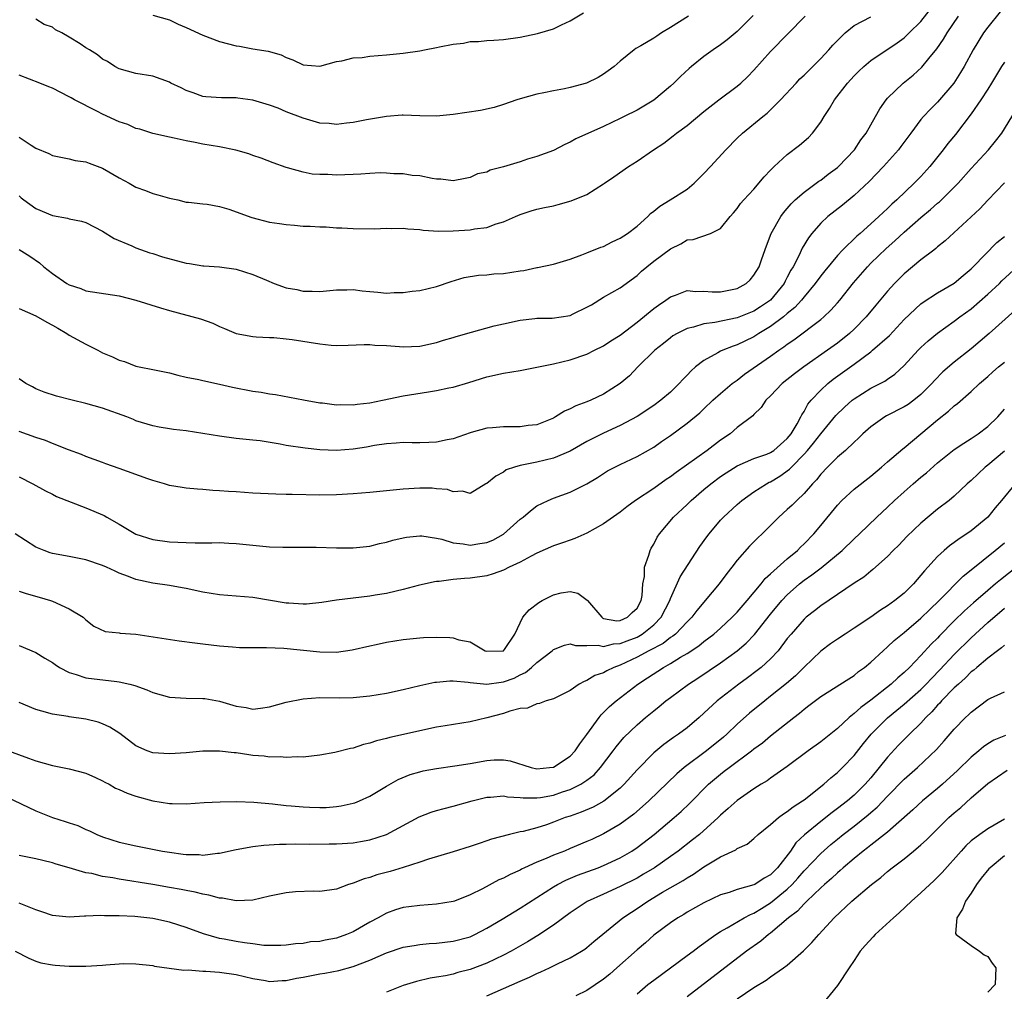
# Model space of a CAD drawing. Units: inches. Extents: x 2535000 to 2538000, y 1557000 to 1560000.
# Drawn here: x 2536067 to 2536185, y 1558012 to 1558129 of the extents above; entities that cross this region are included whole.
import ezdxf

# ---------------------------------------------------------------- set-up
doc = ezdxf.new("R2010")
doc.units = ezdxf.units.IN
doc.header["$MEASUREMENT"] = 0
doc.layers.add('LD25351557_2ft', color=54, linetype='Continuous')

msp = doc.modelspace()

# ---------------------------------------------------------------- linework, layer by layer
at = {"layer": 'LD25351557_2ft'}
for points, elevation in [([(2536067, 1558101.05), (2536068.27, 1558100.27), (2536069.45, 1558099.45), (2536069.98, 1558099), (2536071, 1558098.19), (2536072.72, 1558097), (2536073, 1558096.83), (2536074.38, 1558096.38), (2536075, 1558096.13), (2536079, 1558095.5), (2536081, 1558095), (2536083.94, 1558094.06), (2536085, 1558093.74), (2536088.74, 1558092.74), (2536090.22, 1558092.22), (2536091, 1558091.83), (2536091.6, 1558091.6), (2536093, 1558091), (2536095, 1558090.63), (2536095.38, 1558090.62), (2536097, 1558090.52), (2536097.49, 1558090.51), (2536099, 1558090.36), (2536099.72, 1558090.28), (2536103, 1558089.76), (2536104.38, 1558089.62), (2536105, 1558089.58), (2536106.39, 1558089.61), (2536108.31, 1558089.69), (2536109, 1558089.69), (2536109.62, 1558089.62), (2536111, 1558089.56), (2536112.54, 1558089.46), (2536113, 1558089.41), (2536115, 1558089.49), (2536117, 1558089.93), (2536117.81, 1558090.19), (2536119, 1558090.54), (2536119.35, 1558090.65), (2536121.16, 1558091.16), (2536123.9, 1558091.9), (2536125, 1558092.16), (2536127, 1558092.6), (2536128.78, 1558092.78), (2536129, 1558092.82), (2536130.82, 1558092.82), (2536133, 1558093.17), (2536133.37, 1558093.37), (2536135, 1558094.14), (2536135.56, 1558094.44), (2536137, 1558095.36), (2536139, 1558096.49), (2536141, 1558097.96), (2536141.54, 1558098.46), (2536142.18, 1558099), (2536143, 1558099.65), (2536145, 1558101.16), (2536146.25, 1558101.75), (2536147, 1558102.22), (2536147.73, 1558102.27), (2536149.78, 1558103), (2536151, 1558103.58), (2536152.16, 1558105), (2536152.56, 1558105.44), (2536153, 1558105.96), (2536153.41, 1558106.59), (2536153.78, 1558107), (2536155, 1558108.3), (2536156.23, 1558109.77), (2536157, 1558110.57), (2536157.42, 1558111), (2536159, 1558112.46), (2536160.45, 1558113.55), (2536161.53, 1558114.47), (2536162.03, 1558115), (2536163, 1558116.32), (2536163.41, 1558117), (2536164.04, 1558117.96), (2536164.64, 1558119), (2536166.2, 1558121), (2536167, 1558121.87), (2536167.56, 1558122.44), (2536168.16, 1558123), (2536169, 1558123.7), (2536172.17, 1558125.83), (2536173, 1558126.42), (2536173.61, 1558127), (2536175, 1558128.39), (2536176.16, 1558129.84)], 7924), ([(2536184.48, 1558129.52), (2536183, 1558127.71), (2536182.51, 1558127), (2536181.26, 1558125), (2536180.19, 1558123), (2536179.75, 1558122.25), (2536178.95, 1558121), (2536177, 1558118.73), (2536176.13, 1558117.87), (2536175.31, 1558117), (2536175, 1558116.63), (2536173.78, 1558115), (2536172.61, 1558113.39), (2536172.31, 1558113), (2536170.51, 1558111), (2536168.79, 1558109.21), (2536167, 1558107.53), (2536165.61, 1558106.39), (2536163.86, 1558105), (2536163, 1558104.2), (2536161.93, 1558103), (2536161.52, 1558102.48), (2536160.76, 1558101.24), (2536160.4, 1558100.4), (2536159.69, 1558099), (2536159.43, 1558098.57), (2536159, 1558097.75), (2536158.73, 1558097.27), (2536158.61, 1558097), (2536156.98, 1558095), (2536155.8, 1558094.2), (2536155, 1558093.69), (2536153, 1558092.87), (2536150.31, 1558092.31), (2536149, 1558092.16), (2536147.76, 1558091.76), (2536147, 1558091.6), (2536145.8, 1558091), (2536145.29, 1558090.71), (2536145, 1558090.49), (2536144.18, 1558089.82), (2536143.12, 1558089), (2536141.11, 1558087), (2536140.08, 1558085.92), (2536139, 1558085), (2536137, 1558083.72), (2536135.48, 1558083), (2536135, 1558082.8), (2536133.68, 1558082.32), (2536133, 1558081.96), (2536132.31, 1558081.69), (2536131.23, 1558081), (2536131, 1558080.87), (2536129, 1558080.07), (2536127.96, 1558079.96), (2536127, 1558079.81), (2536125, 1558079.81), (2536123.68, 1558079.68), (2536123, 1558079.66), (2536121.15, 1558079.15), (2536121, 1558079.12), (2536119, 1558078.4), (2536118.26, 1558078.26), (2536117, 1558077.98), (2536116.06, 1558077.94), (2536115, 1558077.91), (2536114.09, 1558077.91), (2536113, 1558077.93), (2536112.15, 1558077.85), (2536111, 1558077.79), (2536109.58, 1558077.58), (2536108.6, 1558077.4), (2536107, 1558077.16), (2536105, 1558077), (2536103, 1558077.07), (2536101.25, 1558077.25), (2536099, 1558077.59), (2536098.25, 1558077.75), (2536095.86, 1558078.14), (2536095, 1558078.24), (2536093, 1558078.44), (2536091, 1558078.7), (2536089, 1558079.03), (2536087, 1558079.34), (2536085.5, 1558079.5), (2536085, 1558079.6), (2536083.78, 1558079.78), (2536083, 1558079.94), (2536081, 1558080.54), (2536080.69, 1558080.69), (2536079.9, 1558081), (2536077, 1558082.05), (2536075, 1558082.62), (2536073.34, 1558083), (2536071.48, 1558083.48), (2536069.99, 1558083.99), (2536069, 1558084.39), (2536068.6, 1558084.6), (2536067.81, 1558085), (2536067, 1558085.57)], 7920), ([(2536154.92, 1558129.08), (2536153, 1558127.19), (2536151.8, 1558126.2), (2536151, 1558125.6), (2536150.11, 1558125), (2536149, 1558124.19), (2536147.54, 1558123), (2536147.25, 1558122.75), (2536146.2, 1558121.8), (2536145.4, 1558121), (2536145, 1558120.64), (2536143.03, 1558118.97), (2536141, 1558117.77), (2536139.46, 1558117), (2536139, 1558116.75), (2536137, 1558115.78), (2536133.69, 1558114.31), (2536133, 1558113.92), (2536132.36, 1558113.64), (2536131, 1558112.92), (2536129, 1558112.2), (2536127.88, 1558111.88), (2536127, 1558111.58), (2536125, 1558110.96), (2536123.43, 1558110.57), (2536123, 1558110.34), (2536121.88, 1558110.12), (2536121, 1558109.67), (2536120.42, 1558109.58), (2536119, 1558109.29), (2536117.5, 1558109.5), (2536117, 1558109.5), (2536116.45, 1558109.55), (2536115, 1558109.88), (2536114.06, 1558109.94), (2536113, 1558110.13), (2536111.86, 1558110.14), (2536111, 1558110.22), (2536110.23, 1558110.23), (2536109, 1558110.18), (2536107.92, 1558110.08), (2536107, 1558110.06), (2536106, 1558110), (2536105, 1558109.97), (2536103.96, 1558110.04), (2536103, 1558110.03), (2536102.08, 1558110.09), (2536101, 1558110.31), (2536099.14, 1558110.86), (2536099, 1558110.88), (2536097.43, 1558111.43), (2536095.99, 1558111.99), (2536095, 1558112.32), (2536094.51, 1558112.51), (2536092.95, 1558112.95), (2536091, 1558113.35), (2536089, 1558113.7), (2536088.1, 1558113.9), (2536087, 1558114.08), (2536085.59, 1558114.41), (2536085, 1558114.51), (2536083, 1558114.97), (2536081.46, 1558115.46), (2536081, 1558115.57), (2536080.02, 1558116.02), (2536079, 1558116.36), (2536077, 1558117.29), (2536076.39, 1558117.61), (2536073.63, 1558119), (2536073.22, 1558119.22), (2536073, 1558119.36), (2536071, 1558120.38), (2536070.57, 1558120.57), (2536069.48, 1558121), (2536067, 1558121.93)], 7930), ([(2536067, 1558114.51), (2536068.45, 1558113.55), (2536069, 1558113.21), (2536070.57, 1558112.57), (2536071, 1558112.31), (2536073, 1558111.91), (2536073.73, 1558111.73), (2536075, 1558111.57), (2536075.39, 1558111.39), (2536077, 1558110.8), (2536079, 1558109.63), (2536080.19, 1558109), (2536081, 1558108.54), (2536082.14, 1558108.14), (2536083, 1558107.79), (2536083.62, 1558107.62), (2536085, 1558107.21), (2536086, 1558107), (2536087, 1558106.75), (2536087.27, 1558106.73), (2536089, 1558106.52), (2536089.52, 1558106.48), (2536091, 1558106.2), (2536092.1, 1558105.9), (2536094.88, 1558104.88), (2536097, 1558104.35), (2536098.18, 1558104.18), (2536099, 1558104.04), (2536099.98, 1558103.98), (2536101, 1558103.87), (2536101.86, 1558103.86), (2536103, 1558103.77), (2536103.76, 1558103.76), (2536105, 1558103.67), (2536105.66, 1558103.66), (2536107, 1558103.58), (2536109.55, 1558103.55), (2536111, 1558103.63), (2536111.59, 1558103.59), (2536113, 1558103.63), (2536113.54, 1558103.54), (2536115, 1558103.46), (2536115.39, 1558103.39), (2536117.27, 1558103.27), (2536119, 1558103.28), (2536121, 1558103.41), (2536121.53, 1558103.53), (2536123, 1558103.71), (2536124.15, 1558104.15), (2536125, 1558104.37), (2536126.45, 1558105), (2536127, 1558105.25), (2536128.32, 1558105.68), (2536129, 1558105.88), (2536129.91, 1558106.09), (2536131, 1558106.31), (2536131.56, 1558106.44), (2536133.12, 1558106.88), (2536135, 1558107.65), (2536137, 1558108.92), (2536137.09, 1558109), (2536138.23, 1558109.77), (2536139.99, 1558111), (2536141, 1558111.66), (2536142.98, 1558113), (2536144.2, 1558113.8), (2536145.33, 1558114.67), (2536145.71, 1558115), (2536147, 1558115.93), (2536149, 1558117.58), (2536150.8, 1558119), (2536153, 1558120.63), (2536153.43, 1558121), (2536154.24, 1558121.76), (2536155, 1558122.55), (2536157, 1558124.78), (2536161.12, 1558129)], 7928), ([(2536067, 1558093.99), (2536069, 1558093.13), (2536070.34, 1558092.34), (2536071, 1558092), (2536071.62, 1558091.62), (2536072.72, 1558091), (2536073, 1558090.82), (2536075, 1558089.71), (2536076.43, 1558089), (2536077, 1558088.69), (2536078.2, 1558088.2), (2536079, 1558087.79), (2536079.63, 1558087.63), (2536081, 1558087.09), (2536081.39, 1558087), (2536083, 1558086.7), (2536085, 1558086.27), (2536086.01, 1558086.01), (2536087, 1558085.78), (2536088.51, 1558085.49), (2536089, 1558085.36), (2536091, 1558084.94), (2536092.56, 1558084.56), (2536095, 1558084.1), (2536095.98, 1558083.98), (2536097, 1558083.79), (2536097.71, 1558083.71), (2536101.04, 1558083.04), (2536103, 1558082.71), (2536103.32, 1558082.68), (2536105, 1558082.45), (2536105.52, 1558082.48), (2536107, 1558082.44), (2536107.48, 1558082.52), (2536109, 1558082.7), (2536110.51, 1558083), (2536113, 1558083.52), (2536116.02, 1558084.02), (2536117, 1558084.16), (2536118.48, 1558084.48), (2536119, 1558084.57), (2536120.87, 1558085.13), (2536123, 1558085.82), (2536125, 1558086.25), (2536127, 1558086.56), (2536129, 1558086.95), (2536131, 1558087.37), (2536133, 1558087.85), (2536135, 1558088.54), (2536135.89, 1558089), (2536137, 1558089.53), (2536137.86, 1558090.14), (2536139, 1558090.82), (2536141, 1558092.37), (2536143, 1558093.99), (2536143.59, 1558094.41), (2536144.47, 1558095), (2536145, 1558095.41), (2536145.61, 1558095.61), (2536147, 1558096.15), (2536148.05, 1558096.05), (2536149, 1558096.08), (2536150, 1558096), (2536151, 1558095.99), (2536153, 1558096.4), (2536154.08, 1558097), (2536154.56, 1558097.44), (2536155, 1558097.97), (2536155.62, 1558099), (2536155.96, 1558099.96), (2536156.49, 1558101.51), (2536157.08, 1558103), (2536158.22, 1558105), (2536158.54, 1558105.46), (2536159, 1558105.98), (2536159.46, 1558106.54), (2536159.95, 1558107), (2536161, 1558107.95), (2536162.76, 1558109.24), (2536163, 1558109.38), (2536163.91, 1558110.09), (2536165, 1558110.87), (2536165.14, 1558111), (2536167.03, 1558113), (2536167.81, 1558114.19), (2536168.43, 1558115), (2536169.57, 1558117), (2536170.07, 1558117.93), (2536170.84, 1558119), (2536171, 1558119.18), (2536172.88, 1558121), (2536174.06, 1558121.94), (2536175.1, 1558122.9), (2536175.94, 1558123.94), (2536176.9, 1558125.1), (2536177.72, 1558126.28), (2536178.15, 1558127), (2536179.49, 1558129)], 7922), ([(2536067, 1558107.48), (2536067.26, 1558107.26), (2536067.58, 1558107), (2536069, 1558105.99), (2536071, 1558105.12), (2536072.81, 1558104.81), (2536073, 1558104.74), (2536074.46, 1558104.46), (2536075, 1558104.28), (2536077, 1558103.26), (2536078.37, 1558102.37), (2536080.51, 1558101.49), (2536081, 1558101.26), (2536082.66, 1558100.66), (2536083, 1558100.58), (2536084.18, 1558100.18), (2536087, 1558099.42), (2536087.39, 1558099.39), (2536089, 1558099.12), (2536089.12, 1558099.12), (2536091, 1558098.98), (2536093, 1558098.7), (2536095, 1558098.08), (2536096.63, 1558097.37), (2536097.53, 1558097), (2536099, 1558096.48), (2536100.26, 1558096.26), (2536101, 1558096.07), (2536102.09, 1558096.09), (2536103, 1558096.04), (2536105, 1558096.25), (2536106.23, 1558096.23), (2536107, 1558096.26), (2536108.1, 1558096.1), (2536109, 1558096.02), (2536109.96, 1558095.96), (2536111, 1558095.85), (2536111.92, 1558095.92), (2536113, 1558095.9), (2536114.07, 1558096.07), (2536115, 1558096.15), (2536117, 1558096.63), (2536118.76, 1558097.23), (2536120.31, 1558097.69), (2536122.02, 1558097.98), (2536123, 1558098.02), (2536123.86, 1558098.14), (2536125, 1558098.19), (2536127, 1558098.52), (2536127.45, 1558098.55), (2536129, 1558098.92), (2536129.08, 1558098.92), (2536131, 1558099.3), (2536133, 1558099.9), (2536134.41, 1558100.41), (2536135, 1558100.67), (2536136.66, 1558101.34), (2536137, 1558101.44), (2536138.03, 1558101.97), (2536139, 1558102.42), (2536139.88, 1558103), (2536141, 1558103.86), (2536142.3, 1558105), (2536142.63, 1558105.37), (2536143, 1558105.64), (2536143.73, 1558106.27), (2536144.98, 1558107), (2536147, 1558108.31), (2536147.86, 1558109), (2536149, 1558110.16), (2536149.8, 1558111), (2536151.65, 1558113), (2536153, 1558114.39), (2536153.62, 1558115), (2536156.07, 1558117), (2536156.59, 1558117.41), (2536157, 1558117.8), (2536158.2, 1558119), (2536160.04, 1558121), (2536160.51, 1558121.49), (2536161, 1558121.94), (2536161.52, 1558122.48), (2536163, 1558123.94), (2536163.99, 1558125), (2536164.46, 1558125.54), (2536165, 1558126.1), (2536165.93, 1558127), (2536167, 1558127.91), (2536169, 1558128.94)], 7926), ([(2536147.15, 1558129), (2536145, 1558127.64), (2536143.93, 1558127), (2536143.36, 1558126.64), (2536143, 1558126.37), (2536141.45, 1558125.45), (2536140.87, 1558125.13), (2536140.67, 1558125), (2536139, 1558123.62), (2536138.28, 1558123), (2536137.55, 1558122.45), (2536137, 1558122.08), (2536136.33, 1558121.67), (2536134.97, 1558121), (2536133, 1558120.46), (2536132.32, 1558120.32), (2536131, 1558120.09), (2536129.84, 1558119.84), (2536129, 1558119.68), (2536127, 1558119.13), (2536126.6, 1558119), (2536125, 1558118.43), (2536123.91, 1558118.09), (2536122.27, 1558117.73), (2536119, 1558117.22), (2536117, 1558117.04), (2536115, 1558117.08), (2536113, 1558117.15), (2536112.86, 1558117.14), (2536111, 1558117), (2536108.61, 1558116.61), (2536107, 1558116.28), (2536106.2, 1558116.2), (2536105, 1558116.03), (2536104.14, 1558116.14), (2536103, 1558116.2), (2536101, 1558116.79), (2536099, 1558117.57), (2536098.02, 1558117.98), (2536097, 1558118.36), (2536095, 1558118.96), (2536093.2, 1558119.2), (2536093, 1558119.24), (2536091.25, 1558119.25), (2536089.36, 1558119.36), (2536089, 1558119.4), (2536087.84, 1558119.84), (2536087, 1558120.11), (2536086.42, 1558120.42), (2536085.19, 1558121), (2536085, 1558121.1), (2536083, 1558121.81), (2536081, 1558122.13), (2536079, 1558122.7), (2536078.48, 1558123), (2536077.58, 1558123.58), (2536077, 1558123.87), (2536076.37, 1558124.37), (2536075.45, 1558125), (2536075, 1558125.24), (2536074.31, 1558125.69), (2536073, 1558126.5), (2536072.13, 1558127), (2536071.37, 1558127.37), (2536071, 1558127.68), (2536070.02, 1558128.02), (2536069, 1558128.67)], 7932), ([(2536083, 1558129.14), (2536085, 1558128.56), (2536086.05, 1558128.05), (2536087, 1558127.64), (2536089, 1558126.75), (2536091, 1558125.99), (2536093, 1558125.45), (2536093.41, 1558125.41), (2536095, 1558125.12), (2536096.83, 1558124.83), (2536098.37, 1558124.37), (2536099, 1558124.05), (2536099.8, 1558123.8), (2536101, 1558123.2), (2536103, 1558123.01), (2536105, 1558123.58), (2536105.66, 1558123.66), (2536107, 1558124.03), (2536108.08, 1558124.08), (2536109, 1558124.21), (2536111, 1558124.37), (2536113, 1558124.58), (2536115, 1558124.88), (2536115.54, 1558125), (2536117, 1558125.26), (2536117.34, 1558125.34), (2536119, 1558125.66), (2536120.21, 1558125.79), (2536121, 1558125.97), (2536122.01, 1558125.99), (2536123, 1558126.11), (2536123.86, 1558126.14), (2536125, 1558126.24), (2536127, 1558126.52), (2536129.07, 1558126.93), (2536131, 1558127.5), (2536131.97, 1558127.97), (2536133, 1558128.44), (2536134.59, 1558129.41)], 7934), ([(2536185, 1558123.52), (2536184.66, 1558123), (2536183.47, 1558121), (2536183, 1558120.27), (2536182.17, 1558119), (2536181, 1558117.32), (2536179.14, 1558114.86), (2536178.24, 1558113.76), (2536177.67, 1558113), (2536176.07, 1558111), (2536175, 1558109.82), (2536174.2, 1558109), (2536172.12, 1558107), (2536171.52, 1558106.48), (2536171, 1558105.96), (2536170.49, 1558105.51), (2536169.96, 1558105), (2536169, 1558104.13), (2536167.71, 1558103), (2536167.32, 1558102.68), (2536165.61, 1558101), (2536165, 1558100.34), (2536163.48, 1558098.52), (2536163, 1558097.91), (2536162.35, 1558097), (2536161, 1558095.41), (2536160.69, 1558095), (2536159.9, 1558094.1), (2536159, 1558093.38), (2536158.55, 1558093), (2536157, 1558091.84), (2536155.6, 1558091), (2536155, 1558090.61), (2536153.91, 1558090.09), (2536153, 1558089.64), (2536152.5, 1558089.5), (2536151.27, 1558089), (2536151, 1558088.87), (2536150.67, 1558088.67), (2536149, 1558087.77), (2536148.02, 1558087), (2536147.47, 1558086.53), (2536147, 1558086.01), (2536146.49, 1558085.51), (2536146.06, 1558085), (2536145, 1558083.99), (2536143.86, 1558083), (2536143, 1558082.37), (2536141, 1558081.04), (2536139, 1558079.98), (2536137, 1558079.07), (2536135.61, 1558078.39), (2536135, 1558078.05), (2536133, 1558076.9), (2536131, 1558076.06), (2536129, 1558075.59), (2536127.22, 1558075.22), (2536127, 1558075.2), (2536126.31, 1558075), (2536125.34, 1558074.66), (2536125, 1558074.4), (2536124.09, 1558073.91), (2536123, 1558073.04), (2536122.91, 1558073), (2536121, 1558071.83), (2536120.12, 1558072.12), (2536119, 1558072.03), (2536118.31, 1558072.31), (2536117, 1558072.39), (2536116.46, 1558072.46), (2536115, 1558072.47), (2536113, 1558072.35), (2536109, 1558071.97), (2536107, 1558071.8), (2536105, 1558071.68), (2536103, 1558071.64), (2536099.7, 1558071.7), (2536099, 1558071.73), (2536097.74, 1558071.74), (2536095, 1558071.87), (2536093, 1558072.02), (2536092.07, 1558072.07), (2536091, 1558072.17), (2536090.2, 1558072.2), (2536089, 1558072.32), (2536088.36, 1558072.36), (2536087, 1558072.48), (2536086.54, 1558072.54), (2536085, 1558072.81), (2536084.43, 1558073), (2536083, 1558073.39), (2536082.4, 1558073.6), (2536079, 1558074.83), (2536077.39, 1558075.39), (2536077, 1558075.55), (2536075, 1558076.28), (2536074.49, 1558076.49), (2536072.93, 1558077.07), (2536071, 1558077.82), (2536070.17, 1558078.17), (2536069, 1558078.53), (2536067, 1558079.27)], 7918), ([(2536067, 1558073.84), (2536068.66, 1558073), (2536070.16, 1558072.16), (2536071, 1558071.75), (2536071.49, 1558071.49), (2536075, 1558070.12), (2536077.19, 1558069.19), (2536077.49, 1558069), (2536079, 1558068.17), (2536081, 1558066.97), (2536083, 1558066.32), (2536085, 1558066.06), (2536086.01, 1558065.99), (2536087, 1558065.97), (2536088.09, 1558065.91), (2536089, 1558065.94), (2536090.08, 1558065.92), (2536091, 1558065.96), (2536092.11, 1558065.89), (2536093, 1558065.86), (2536095, 1558065.63), (2536097, 1558065.46), (2536098.58, 1558065.42), (2536101, 1558065.42), (2536102.59, 1558065.41), (2536105, 1558065.34), (2536107, 1558065.33), (2536109, 1558065.54), (2536110.16, 1558065.84), (2536111, 1558066.01), (2536111.76, 1558066.24), (2536113, 1558066.53), (2536113.39, 1558066.61), (2536115, 1558066.77), (2536115.23, 1558066.77), (2536117, 1558066.49), (2536117.63, 1558066.37), (2536119, 1558065.94), (2536120.19, 1558065.81), (2536121, 1558065.66), (2536122.17, 1558065.83), (2536123, 1558065.97), (2536123.75, 1558066.25), (2536125.03, 1558066.97), (2536127, 1558068.74), (2536127.36, 1558069), (2536128.23, 1558069.77), (2536129, 1558070.34), (2536130.37, 1558071), (2536131, 1558071.26), (2536133, 1558071.98), (2536134.99, 1558073.01), (2536136.25, 1558073.75), (2536137, 1558074.24), (2536137.48, 1558074.53), (2536138.35, 1558075), (2536139, 1558075.32), (2536141, 1558076.26), (2536143, 1558077.4), (2536143.95, 1558078.05), (2536145, 1558078.8), (2536147, 1558080.27), (2536148.51, 1558081.49), (2536149, 1558081.98), (2536150.09, 1558083), (2536151, 1558083.82), (2536152.41, 1558085), (2536152.74, 1558085.26), (2536153, 1558085.42), (2536153.89, 1558086.11), (2536157, 1558088.27), (2536157.99, 1558089), (2536158.6, 1558089.4), (2536159, 1558089.71), (2536159.77, 1558090.23), (2536163, 1558092.69), (2536163.36, 1558093), (2536164.21, 1558093.79), (2536165, 1558094.68), (2536165.28, 1558095), (2536166.92, 1558097.08), (2536168.6, 1558099), (2536169, 1558099.41), (2536170.82, 1558101.18), (2536171.89, 1558102.11), (2536173, 1558103.16), (2536175, 1558104.9), (2536176.16, 1558105.84), (2536177, 1558106.6), (2536177.22, 1558106.78), (2536179, 1558108.53), (2536179.44, 1558109), (2536181, 1558110.75), (2536183.1, 1558113), (2536183.94, 1558114.06), (2536184.67, 1558115), (2536187.1, 1558118.9)], 7916), ([(2536185, 1558109.06), (2536183, 1558106.99), (2536182.05, 1558105.95), (2536177.9, 1558102.1), (2536177, 1558101.38), (2536176.8, 1558101.2), (2536176.53, 1558101), (2536175, 1558099.81), (2536173, 1558098.14), (2536171.85, 1558097), (2536171, 1558096.08), (2536169.59, 1558094.41), (2536168.44, 1558093), (2536167, 1558091.52), (2536166.46, 1558091), (2536165, 1558089.84), (2536163.83, 1558089), (2536160.96, 1558087), (2536159.85, 1558086.15), (2536158.4, 1558085), (2536157, 1558083.54), (2536156.44, 1558083), (2536155.88, 1558082.12), (2536155, 1558081.31), (2536154.86, 1558081.14), (2536153, 1558079.72), (2536152.14, 1558079), (2536151, 1558078.22), (2536149.42, 1558077), (2536145.67, 1558074.33), (2536145, 1558073.81), (2536144.5, 1558073.5), (2536143, 1558072.45), (2536140.82, 1558071), (2536139.77, 1558070.23), (2536139, 1558069.61), (2536137, 1558068.18), (2536135, 1558067.08), (2536133.57, 1558066.43), (2536133, 1558066.26), (2536132.07, 1558065.93), (2536131, 1558065.58), (2536129, 1558064.68), (2536128.34, 1558064.34), (2536127, 1558063.6), (2536125.69, 1558063), (2536125, 1558062.65), (2536123.79, 1558062.21), (2536123, 1558061.99), (2536121, 1558061.69), (2536120.33, 1558061.67), (2536119, 1558061.52), (2536117.29, 1558061.29), (2536117, 1558061.28), (2536116.76, 1558061.24), (2536114.8, 1558060.8), (2536113, 1558060.32), (2536112.14, 1558060.14), (2536111, 1558059.85), (2536109.66, 1558059.66), (2536109, 1558059.53), (2536107, 1558059.31), (2536105, 1558059.05), (2536103.24, 1558058.76), (2536101.42, 1558058.58), (2536101, 1558058.58), (2536099.32, 1558058.68), (2536099, 1558058.71), (2536095, 1558059.37), (2536091, 1558059.69), (2536089, 1558060.01), (2536087, 1558060.46), (2536086.54, 1558060.54), (2536085, 1558060.81), (2536083, 1558061.09), (2536081, 1558061.54), (2536080.11, 1558061.89), (2536079, 1558062.3), (2536078.51, 1558062.51), (2536077.48, 1558063), (2536077, 1558063.21), (2536075, 1558063.88), (2536073, 1558064.28), (2536071, 1558064.64), (2536070.72, 1558064.72), (2536069.99, 1558065), (2536069, 1558065.42), (2536066.54, 1558067)], 7914), ([(2536067, 1558060.14), (2536067.85, 1558059.85), (2536069.41, 1558059.41), (2536070.78, 1558059), (2536071, 1558058.92), (2536073, 1558058.02), (2536074.67, 1558057), (2536074.85, 1558056.85), (2536075, 1558056.68), (2536075.94, 1558055.94), (2536077.29, 1558055.29), (2536079, 1558055.14), (2536079.11, 1558055.11), (2536081, 1558054.97), (2536086.18, 1558054.18), (2536088.05, 1558053.95), (2536089, 1558053.81), (2536091, 1558053.58), (2536092.55, 1558053.45), (2536093.4, 1558053.4), (2536095, 1558053.37), (2536096.62, 1558053.38), (2536098.69, 1558053.31), (2536103, 1558052.87), (2536105, 1558052.84), (2536106.9, 1558053.1), (2536109, 1558053.6), (2536109.75, 1558053.75), (2536111, 1558054.03), (2536113, 1558054.35), (2536115, 1558054.55), (2536115.42, 1558054.58), (2536117, 1558054.64), (2536118.6, 1558054.6), (2536119, 1558054.56), (2536119.68, 1558054.32), (2536121, 1558054.06), (2536122.82, 1558053), (2536123, 1558052.93), (2536124.98, 1558052.98), (2536125.03, 1558053), (2536125.13, 1558053.13), (2536126.37, 1558055), (2536127.33, 1558057), (2536128.1, 1558057.9), (2536129.23, 1558058.77), (2536129.64, 1558059), (2536131, 1558059.69), (2536131.92, 1558059.92), (2536133, 1558060.09), (2536133.9, 1558059.9), (2536135.04, 1558059.04), (2536135.05, 1558059), (2536136.77, 1558057), (2536136.9, 1558056.9), (2536137, 1558056.87), (2536138.57, 1558056.57), (2536139, 1558056.6), (2536139.88, 1558057), (2536140.41, 1558057.59), (2536141, 1558058.1), (2536141.48, 1558059), (2536141.6, 1558059.6), (2536141.7, 1558061), (2536141.9, 1558061.9), (2536141.9, 1558063), (2536142.43, 1558064.43), (2536142.56, 1558065), (2536142.71, 1558065.29), (2536143, 1558065.76), (2536143.41, 1558066.59), (2536143.68, 1558067), (2536145.37, 1558069), (2536147, 1558070.52), (2536147.48, 1558071), (2536149, 1558072.3), (2536149.84, 1558073), (2536151, 1558073.85), (2536151.69, 1558074.31), (2536153, 1558075.13), (2536155, 1558076.01), (2536156.56, 1558076.56), (2536157, 1558076.74), (2536157.39, 1558077), (2536159, 1558078.42), (2536159.46, 1558079), (2536160.17, 1558080.17), (2536160.61, 1558081), (2536160.73, 1558081.27), (2536161, 1558081.66), (2536161.46, 1558082.54), (2536161.84, 1558083), (2536163, 1558084.22), (2536163.84, 1558085), (2536164.48, 1558085.52), (2536167, 1558087.34), (2536169, 1558088.82), (2536169.22, 1558089), (2536171.22, 1558090.78), (2536173, 1558092.67), (2536175, 1558094.57), (2536175.25, 1558094.75), (2536177, 1558095.89), (2536179, 1558097.05), (2536180.04, 1558097.96), (2536181, 1558098.75), (2536181.26, 1558099), (2536184.1, 1558101.9), (2536185, 1558102.63)], 7912), ([(2536067, 1558053.64), (2536069, 1558052.79), (2536070.1, 1558052.1), (2536071, 1558051.57), (2536071.33, 1558051.33), (2536071.84, 1558051), (2536073, 1558050.39), (2536073.84, 1558050.16), (2536075, 1558049.76), (2536078.7, 1558049.3), (2536079, 1558049.29), (2536080.25, 1558049), (2536080.85, 1558048.85), (2536082.3, 1558048.3), (2536083, 1558047.99), (2536085, 1558047.45), (2536087, 1558047.32), (2536089, 1558047.29), (2536089.26, 1558047.26), (2536091, 1558046.97), (2536093, 1558046.37), (2536094.18, 1558046.18), (2536095, 1558046.01), (2536095.89, 1558046.11), (2536097, 1558046.27), (2536099, 1558046.84), (2536101, 1558047.24), (2536103, 1558047.38), (2536105.37, 1558047.37), (2536107, 1558047.4), (2536109, 1558047.58), (2536111, 1558047.91), (2536113, 1558048.35), (2536115, 1558048.83), (2536116.78, 1558049.22), (2536117, 1558049.25), (2536118.6, 1558049.4), (2536119, 1558049.39), (2536120.76, 1558049.24), (2536121, 1558049.19), (2536123, 1558049.01), (2536124.75, 1558049.25), (2536125, 1558049.27), (2536126.27, 1558049.73), (2536127, 1558050.1), (2536127.63, 1558050.37), (2536128.38, 1558051), (2536129, 1558051.57), (2536130.84, 1558053), (2536130.92, 1558053.08), (2536131, 1558053.15), (2536132.32, 1558053.68), (2536133, 1558053.81), (2536133.63, 1558053.63), (2536135, 1558053.62), (2536136.35, 1558053.65), (2536137, 1558053.5), (2536138.19, 1558053.81), (2536139, 1558053.85), (2536139.81, 1558054.19), (2536141, 1558054.64), (2536141.62, 1558055), (2536143, 1558056.1), (2536143.91, 1558057), (2536144.92, 1558059), (2536145, 1558059.25), (2536146.16, 1558061.84), (2536148.53, 1558065.47), (2536149.36, 1558066.64), (2536149.64, 1558067), (2536151, 1558068.63), (2536151.34, 1558069), (2536153, 1558070.53), (2536153.54, 1558071), (2536155, 1558072.03), (2536156.49, 1558073), (2536156.82, 1558073.18), (2536157, 1558073.25), (2536158.11, 1558073.89), (2536159.27, 1558074.73), (2536159.5, 1558075), (2536161, 1558076.54), (2536161.41, 1558077), (2536162.14, 1558077.86), (2536163, 1558078.97), (2536164.82, 1558081.18), (2536165.83, 1558082.17), (2536166.78, 1558083), (2536167, 1558083.17), (2536169, 1558084.44), (2536170.69, 1558085.31), (2536171, 1558085.53), (2536171.88, 1558086.12), (2536173, 1558087.16), (2536174.65, 1558089), (2536175, 1558089.34), (2536175.87, 1558090.13), (2536177, 1558091.05), (2536179, 1558092.48), (2536179.67, 1558093), (2536181, 1558093.96), (2536183, 1558095.7), (2536184.39, 1558097), (2536184.69, 1558097.31), (2536187, 1558099.44)], 7910), ([(2536186.23, 1558093.77), (2536183.16, 1558091), (2536181, 1558089.17), (2536179, 1558087.57), (2536177.61, 1558086.39), (2536176.62, 1558085.38), (2536176.31, 1558085), (2536175, 1558083.68), (2536174.16, 1558083), (2536173.49, 1558082.51), (2536173, 1558082.2), (2536170.88, 1558081.12), (2536170.67, 1558081), (2536169, 1558079.81), (2536168.06, 1558079), (2536167.53, 1558078.47), (2536167, 1558077.99), (2536165.95, 1558077), (2536165, 1558076.18), (2536163.8, 1558075), (2536163, 1558074.15), (2536162.51, 1558073.49), (2536162.02, 1558073), (2536161, 1558071.82), (2536160.13, 1558071), (2536159.57, 1558070.43), (2536159, 1558069.9), (2536157.97, 1558069), (2536155.97, 1558067), (2536155.47, 1558066.53), (2536154.49, 1558065.51), (2536153, 1558063.83), (2536152.36, 1558063), (2536151.75, 1558062.25), (2536150.85, 1558061), (2536149.18, 1558059), (2536149, 1558058.81), (2536148.17, 1558057.83), (2536147.56, 1558057), (2536147, 1558056.46), (2536145.59, 1558055), (2536145.27, 1558054.73), (2536145, 1558054.57), (2536144.12, 1558053.88), (2536142.42, 1558053), (2536141, 1558052.21), (2536139, 1558051.28), (2536138.21, 1558051), (2536137.4, 1558050.6), (2536137, 1558050.36), (2536135.96, 1558050.04), (2536135, 1558049.43), (2536134.67, 1558049.33), (2536134.08, 1558049), (2536133, 1558048.23), (2536131, 1558047.24), (2536130.14, 1558047), (2536129.32, 1558046.68), (2536129, 1558046.65), (2536127.88, 1558046.12), (2536127, 1558046.07), (2536125.77, 1558045.77), (2536125, 1558045.48), (2536123, 1558044.95), (2536121, 1558044.49), (2536118.02, 1558044.02), (2536117, 1558043.83), (2536111.4, 1558042.6), (2536111, 1558042.49), (2536109.8, 1558042.2), (2536109, 1558041.92), (2536108.25, 1558041.75), (2536107, 1558041.34), (2536106.7, 1558041.3), (2536104.82, 1558040.82), (2536103, 1558040.48), (2536101, 1558040.25), (2536100.29, 1558040.29), (2536099, 1558040.19), (2536098.28, 1558040.28), (2536097, 1558040.26), (2536096.36, 1558040.36), (2536095, 1558040.46), (2536094.52, 1558040.52), (2536093, 1558040.75), (2536092.76, 1558040.76), (2536091, 1558040.96), (2536089, 1558040.96), (2536087, 1558040.78), (2536085, 1558040.63), (2536083, 1558040.77), (2536082.35, 1558041), (2536081, 1558041.61), (2536079.07, 1558043.07), (2536077.86, 1558043.86), (2536077, 1558044.25), (2536076.45, 1558044.45), (2536075, 1558044.8), (2536073, 1558045.09), (2536072.88, 1558045.12), (2536071, 1558045.41), (2536069.74, 1558045.74), (2536069, 1558045.97), (2536067, 1558046.81)], 7908), ([(2536065.73, 1558041), (2536068.12, 1558040.12), (2536069, 1558039.82), (2536071, 1558039.25), (2536071.22, 1558039.22), (2536073, 1558038.86), (2536075, 1558038.34), (2536076.17, 1558037.83), (2536077, 1558037.43), (2536077.26, 1558037.26), (2536077.77, 1558037), (2536078.55, 1558036.55), (2536079, 1558036.38), (2536079.95, 1558035.95), (2536081, 1558035.58), (2536083, 1558035.03), (2536085, 1558034.69), (2536085.32, 1558034.68), (2536087, 1558034.67), (2536089.17, 1558034.83), (2536091.09, 1558034.91), (2536093.07, 1558034.93), (2536095.13, 1558034.87), (2536097.33, 1558034.67), (2536099, 1558034.46), (2536099.58, 1558034.42), (2536101, 1558034.28), (2536101.76, 1558034.24), (2536103, 1558034.22), (2536103.77, 1558034.23), (2536105, 1558034.34), (2536105.59, 1558034.41), (2536107, 1558034.72), (2536107.22, 1558034.78), (2536107.77, 1558035), (2536109, 1558035.57), (2536111, 1558036.79), (2536112.41, 1558037.59), (2536113.83, 1558038.17), (2536115, 1558038.51), (2536115.39, 1558038.61), (2536117, 1558038.9), (2536119.19, 1558039.19), (2536121, 1558039.47), (2536123, 1558039.83), (2536123.91, 1558039.91), (2536125, 1558039.93), (2536125.8, 1558039.8), (2536128.34, 1558039), (2536129, 1558038.86), (2536130.5, 1558039), (2536131, 1558039.06), (2536133, 1558040.35), (2536133.61, 1558041), (2536134.16, 1558041.84), (2536135, 1558042.97), (2536136.45, 1558045), (2536136.69, 1558045.31), (2536137, 1558045.59), (2536137.69, 1558046.31), (2536138.5, 1558047), (2536141.09, 1558049), (2536142.26, 1558049.74), (2536144.19, 1558051), (2536145, 1558051.45), (2536146.21, 1558052.21), (2536147, 1558052.68), (2536148.4, 1558053.6), (2536149, 1558054.1), (2536150.18, 1558055), (2536151, 1558055.72), (2536152.39, 1558057), (2536153, 1558057.63), (2536154.19, 1558059), (2536155.87, 1558061), (2536156.36, 1558061.64), (2536157, 1558062.2), (2536159, 1558064.01), (2536160.21, 1558065), (2536160.59, 1558065.41), (2536161, 1558065.79), (2536162.17, 1558067), (2536163, 1558067.99), (2536165, 1558070.43), (2536165.54, 1558071), (2536167, 1558072.35), (2536169, 1558073.92), (2536170.29, 1558075), (2536171, 1558075.62), (2536172.82, 1558077.18), (2536173, 1558077.32), (2536177, 1558080.66), (2536178.32, 1558081.68), (2536179, 1558082.35), (2536179.38, 1558082.62), (2536181, 1558084.04), (2536182, 1558085), (2536183, 1558085.86), (2536183.6, 1558086.4), (2536184.29, 1558087), (2536185, 1558087.58)], 7906), ([(2536065.49, 1558035.49), (2536069, 1558033.83), (2536071, 1558033.02), (2536072.53, 1558032.53), (2536073, 1558032.37), (2536074.05, 1558032.05), (2536075, 1558031.6), (2536075.44, 1558031.44), (2536076.29, 1558031), (2536077, 1558030.71), (2536079, 1558030.08), (2536081, 1558029.63), (2536084.16, 1558029), (2536085, 1558028.85), (2536086.64, 1558028.64), (2536087, 1558028.58), (2536088.57, 1558028.57), (2536089, 1558028.52), (2536090.76, 1558028.76), (2536091, 1558028.76), (2536093, 1558029.2), (2536095, 1558029.54), (2536096.3, 1558029.7), (2536098.18, 1558029.82), (2536099, 1558029.83), (2536100.13, 1558029.87), (2536101.82, 1558029.82), (2536104.14, 1558029.86), (2536105, 1558029.85), (2536107, 1558029.99), (2536107.87, 1558030.13), (2536109, 1558030.34), (2536111.01, 1558030.99), (2536114.91, 1558033.09), (2536116.35, 1558033.65), (2536117, 1558033.85), (2536117.9, 1558034.1), (2536119, 1558034.36), (2536121.27, 1558035), (2536123, 1558035.44), (2536123.44, 1558035.44), (2536125, 1558035.6), (2536125.5, 1558035.5), (2536127, 1558035.42), (2536127.37, 1558035.37), (2536129, 1558035.37), (2536129.43, 1558035.43), (2536131, 1558035.71), (2536132.08, 1558036.08), (2536133, 1558036.38), (2536134.29, 1558037), (2536135, 1558037.48), (2536135.85, 1558038.15), (2536136.64, 1558039), (2536138.14, 1558041), (2536138.5, 1558041.5), (2536139.41, 1558042.59), (2536141, 1558044.13), (2536142.02, 1558045), (2536143, 1558045.81), (2536143.67, 1558046.33), (2536144.47, 1558047), (2536145, 1558047.4), (2536147.16, 1558049), (2536148.28, 1558049.72), (2536151, 1558051.55), (2536153, 1558052.99), (2536154.08, 1558053.92), (2536155.07, 1558054.93), (2536157, 1558057.37), (2536158.33, 1558059), (2536159, 1558059.71), (2536160.45, 1558061), (2536161, 1558061.44), (2536161.93, 1558062.07), (2536163.07, 1558062.93), (2536165.58, 1558065), (2536167, 1558066.39), (2536167.66, 1558067), (2536169.71, 1558069), (2536171, 1558070.18), (2536171.85, 1558071), (2536173, 1558072.05), (2536174.07, 1558073), (2536175, 1558073.78), (2536175.68, 1558074.32), (2536177, 1558075.49), (2536179, 1558077.09), (2536180.12, 1558077.88), (2536181, 1558078.41), (2536181.87, 1558079), (2536183, 1558079.86), (2536184.19, 1558081), (2536185, 1558081.93)], 7904), ([(2536185, 1558076.9), (2536183, 1558075.22), (2536182.7, 1558075), (2536181, 1558073.4), (2536180.54, 1558073), (2536179, 1558071.53), (2536178.37, 1558071), (2536177, 1558069.94), (2536175, 1558068.27), (2536173.33, 1558066.67), (2536172.35, 1558065.65), (2536171.69, 1558065), (2536171, 1558064.28), (2536169.26, 1558062.74), (2536169, 1558062.54), (2536168.17, 1558061.83), (2536167, 1558061.08), (2536165, 1558059.72), (2536163, 1558058.39), (2536162.24, 1558057.76), (2536161.25, 1558057), (2536161, 1558056.79), (2536159.45, 1558055), (2536159, 1558054.45), (2536157.9, 1558053), (2536157, 1558052.04), (2536155.87, 1558051), (2536155.39, 1558050.61), (2536154.25, 1558049.75), (2536153.19, 1558049), (2536150.58, 1558047), (2536149, 1558045.5), (2536148.44, 1558045), (2536147, 1558043.78), (2536145.98, 1558043), (2536145.38, 1558042.62), (2536144.23, 1558041.77), (2536143, 1558040.76), (2536141, 1558038.74), (2536139.47, 1558037), (2536139, 1558036.55), (2536137.03, 1558034.97), (2536135.74, 1558034.26), (2536134.33, 1558033.67), (2536133, 1558033.19), (2536132.4, 1558033), (2536131, 1558032.45), (2536130.16, 1558032.16), (2536129, 1558031.79), (2536127.36, 1558031.36), (2536127, 1558031.29), (2536125.72, 1558031), (2536123.58, 1558030.42), (2536123, 1558030.21), (2536122.08, 1558029.92), (2536121, 1558029.53), (2536119, 1558028.91), (2536116.03, 1558028.03), (2536115, 1558027.66), (2536113, 1558027.01), (2536111.45, 1558026.55), (2536109.85, 1558026.15), (2536109, 1558025.85), (2536108.31, 1558025.69), (2536107, 1558025.16), (2536106.87, 1558025.13), (2536106.43, 1558025), (2536105, 1558024.45), (2536103, 1558024.17), (2536102.21, 1558024.21), (2536100.11, 1558024.11), (2536099, 1558024), (2536097, 1558023.59), (2536095, 1558023.12), (2536093, 1558023.03), (2536091.36, 1558023.36), (2536091, 1558023.36), (2536089.73, 1558023.73), (2536089, 1558023.82), (2536088.08, 1558024.08), (2536087, 1558024.26), (2536086.39, 1558024.39), (2536085, 1558024.65), (2536083, 1558025), (2536079, 1558025.62), (2536078.22, 1558025.78), (2536077, 1558025.96), (2536075.7, 1558026.3), (2536075, 1558026.4), (2536073, 1558027), (2536071.43, 1558027.43), (2536071, 1558027.6), (2536069.85, 1558027.85), (2536069, 1558028.06), (2536067, 1558028.47)], 7902), ([(2536186.27, 1558073), (2536184.66, 1558071), (2536183.9, 1558070.1), (2536183, 1558069), (2536181, 1558067.37), (2536180.48, 1558067), (2536179.59, 1558066.41), (2536179, 1558065.95), (2536178.44, 1558065.56), (2536177.8, 1558065), (2536177, 1558064.27), (2536175.42, 1558062.58), (2536175, 1558062.04), (2536174.11, 1558061), (2536173, 1558059.91), (2536171.89, 1558059), (2536171, 1558058.37), (2536170.15, 1558057.85), (2536169, 1558057.03), (2536167, 1558055.69), (2536165.91, 1558055), (2536165, 1558054.39), (2536164.18, 1558053.82), (2536163, 1558052.95), (2536161, 1558051.02), (2536159.99, 1558050.01), (2536158.91, 1558049.09), (2536157, 1558047.54), (2536156.31, 1558047), (2536154.48, 1558045.52), (2536153, 1558044.21), (2536151.76, 1558043), (2536151.36, 1558042.64), (2536149.33, 1558041), (2536146.64, 1558039), (2536145.75, 1558038.25), (2536142.41, 1558035), (2536141.67, 1558034.33), (2536140.6, 1558033.4), (2536139, 1558032.22), (2536137, 1558031.06), (2536135.6, 1558030.4), (2536135, 1558030.13), (2536133, 1558029.29), (2536132.3, 1558029), (2536131, 1558028.51), (2536130.12, 1558028.12), (2536129, 1558027.67), (2536127.54, 1558027), (2536127.17, 1558026.83), (2536127, 1558026.72), (2536125.8, 1558026.2), (2536125, 1558025.75), (2536124.46, 1558025.54), (2536122.49, 1558024.49), (2536121, 1558023.74), (2536119.15, 1558023), (2536119, 1558022.95), (2536117, 1558022.63), (2536115, 1558022.49), (2536113.68, 1558022.32), (2536113, 1558022.22), (2536112.06, 1558021.94), (2536111, 1558021.56), (2536110.02, 1558021), (2536109, 1558020.47), (2536107, 1558019.33), (2536106.22, 1558019), (2536105, 1558018.56), (2536103.67, 1558018.33), (2536103, 1558018.17), (2536101.89, 1558018.11), (2536101, 1558017.94), (2536100.11, 1558017.89), (2536099, 1558017.72), (2536098.33, 1558017.67), (2536096.31, 1558017.69), (2536095, 1558017.88), (2536094.01, 1558017.99), (2536093, 1558018.16), (2536091.56, 1558018.44), (2536091, 1558018.53), (2536089.07, 1558019.07), (2536087, 1558019.84), (2536086.14, 1558020.14), (2536085, 1558020.5), (2536083, 1558020.93), (2536080.86, 1558021.14), (2536079, 1558021.22), (2536077.24, 1558021.24), (2536076.73, 1558021.27), (2536075, 1558021.18), (2536074.82, 1558021.18), (2536073, 1558021.06), (2536071, 1558021.26), (2536069.72, 1558021.72), (2536069, 1558021.95), (2536067.41, 1558022.59), (2536067, 1558022.77)], 7900), ([(2536066.51, 1558017), (2536068.16, 1558016.16), (2536069, 1558015.79), (2536069.62, 1558015.62), (2536071, 1558015.35), (2536071.31, 1558015.31), (2536073, 1558015.22), (2536075, 1558015.21), (2536077, 1558015.34), (2536077.38, 1558015.38), (2536079, 1558015.49), (2536079.51, 1558015.51), (2536081, 1558015.49), (2536083, 1558015.28), (2536083.22, 1558015.22), (2536086.72, 1558014.72), (2536087.24, 1558014.76), (2536089, 1558014.62), (2536089.38, 1558014.62), (2536091, 1558014.51), (2536093, 1558014.21), (2536093.99, 1558013.99), (2536095, 1558013.72), (2536096.51, 1558013.49), (2536097, 1558013.39), (2536098.49, 1558013.51), (2536099, 1558013.51), (2536100.23, 1558013.77), (2536101, 1558013.9), (2536103, 1558014.29), (2536103.61, 1558014.39), (2536105.3, 1558014.7), (2536107, 1558015.16), (2536109, 1558015.94), (2536111, 1558016.81), (2536113, 1558017.47), (2536114.3, 1558017.7), (2536115, 1558017.81), (2536116.09, 1558017.91), (2536117, 1558017.96), (2536119, 1558018.19), (2536121, 1558018.74), (2536121.57, 1558019), (2536123, 1558019.75), (2536124.84, 1558020.84), (2536127, 1558022.14), (2536131, 1558024.73), (2536131.46, 1558025), (2536132.47, 1558025.53), (2536133.88, 1558026.12), (2536136.34, 1558027), (2536137, 1558027.25), (2536139, 1558028.18), (2536140.39, 1558029), (2536141, 1558029.41), (2536143.06, 1558031), (2536145.44, 1558033), (2536146.27, 1558033.73), (2536147.3, 1558034.7), (2536149.56, 1558037), (2536151, 1558038.22), (2536151.45, 1558038.55), (2536152.02, 1558039), (2536154.72, 1558041), (2536155, 1558041.23), (2536156.02, 1558041.98), (2536157, 1558042.8), (2536159.77, 1558045), (2536160.47, 1558045.53), (2536161, 1558045.99), (2536161.58, 1558046.42), (2536163, 1558047.51), (2536166.35, 1558049.65), (2536167, 1558050.05), (2536167.51, 1558050.49), (2536168.26, 1558051), (2536169, 1558051.61), (2536170.47, 1558053), (2536171, 1558053.45), (2536171.79, 1558054.21), (2536173, 1558055.19), (2536175, 1558056.88), (2536176.06, 1558057.94), (2536177.17, 1558059), (2536180.06, 1558061.94), (2536181, 1558062.68), (2536183.91, 1558065), (2536185, 1558065.94)], 7898), ([(2536186.46, 1558063), (2536184.51, 1558061.49), (2536183.94, 1558061), (2536183, 1558060.22), (2536181.28, 1558058.72), (2536180.22, 1558057.78), (2536179, 1558056.56), (2536177.23, 1558054.77), (2536177, 1558054.52), (2536176.22, 1558053.78), (2536175, 1558052.42), (2536173.63, 1558051), (2536173, 1558050.4), (2536172.24, 1558049.76), (2536171.44, 1558049), (2536169, 1558047.09), (2536167.79, 1558046.21), (2536167, 1558045.47), (2536166.39, 1558045), (2536165, 1558043.69), (2536163, 1558042.09), (2536161.49, 1558041), (2536159, 1558039.14), (2536157, 1558037.72), (2536156.59, 1558037.41), (2536155.88, 1558037), (2536155, 1558036.45), (2536153, 1558035.07), (2536151.92, 1558034.08), (2536151, 1558033.28), (2536150.73, 1558033), (2536148.48, 1558031), (2536147.66, 1558030.34), (2536145.93, 1558029), (2536145, 1558028.33), (2536143.08, 1558027), (2536141.78, 1558026.22), (2536141, 1558025.77), (2536139, 1558024.74), (2536137, 1558023.85), (2536135.04, 1558022.96), (2536133, 1558021.59), (2536131, 1558020.13), (2536129.13, 1558018.87), (2536127.89, 1558018.11), (2536125.93, 1558017), (2536125, 1558016.51), (2536123, 1558015.55), (2536121, 1558014.8), (2536119.56, 1558014.44), (2536119, 1558014.27), (2536118.06, 1558014.06), (2536117, 1558013.88), (2536116.23, 1558013.77), (2536114.61, 1558013.39), (2536113, 1558012.91), (2536111, 1558012.1)], 7896), ([(2536123, 1558011.65), (2536125, 1558012.53), (2536127, 1558013.43), (2536128.11, 1558013.89), (2536129, 1558014.33), (2536129.48, 1558014.52), (2536130.51, 1558015), (2536131.48, 1558015.48), (2536133, 1558016.2), (2536134.37, 1558017), (2536134.76, 1558017.24), (2536135, 1558017.43), (2536135.84, 1558018.16), (2536139.32, 1558021), (2536140.32, 1558021.68), (2536141, 1558022.1), (2536142.29, 1558023), (2536144.06, 1558024.06), (2536146.52, 1558025.48), (2536147, 1558025.8), (2536147.77, 1558026.23), (2536149, 1558027.09), (2536151, 1558028.3), (2536152.84, 1558029.16), (2536153, 1558029.29), (2536154.18, 1558029.82), (2536155, 1558030.51), (2536155.51, 1558031), (2536157, 1558032.18), (2536157.94, 1558033), (2536158.54, 1558033.46), (2536159, 1558033.73), (2536159.69, 1558034.31), (2536160.83, 1558035), (2536161, 1558035.13), (2536163.37, 1558037), (2536164.21, 1558037.79), (2536165, 1558038.42), (2536165.6, 1558039), (2536167, 1558040.45), (2536168.13, 1558041.87), (2536169.06, 1558043), (2536171, 1558044.96), (2536172.13, 1558045.87), (2536173, 1558046.58), (2536175, 1558048.36), (2536175.64, 1558049), (2536176.3, 1558049.7), (2536177.28, 1558050.72), (2536179, 1558052.56), (2536181, 1558054.53), (2536183, 1558056.36), (2536185, 1558058.08)], 7894), ([(2536185, 1558053.67), (2536184.66, 1558053.34), (2536184.18, 1558053), (2536183, 1558052.12), (2536181.68, 1558051), (2536181.32, 1558050.68), (2536181, 1558050.45), (2536180.29, 1558049.71), (2536179.49, 1558049), (2536179, 1558048.54), (2536177.48, 1558047), (2536177.27, 1558046.73), (2536177, 1558046.48), (2536176.32, 1558045.68), (2536175.6, 1558045), (2536175, 1558044.33), (2536173.65, 1558043), (2536172.33, 1558041.67), (2536171, 1558040.24), (2536170.01, 1558039), (2536169, 1558037.79), (2536168.31, 1558037), (2536167, 1558035.7), (2536166.19, 1558035), (2536165, 1558034.08), (2536164.37, 1558033.63), (2536163, 1558032.55), (2536161.06, 1558030.94), (2536160.03, 1558029.97), (2536159.37, 1558029), (2536157.81, 1558027), (2536157, 1558026.17), (2536156.24, 1558025.76), (2536155.12, 1558025), (2536155, 1558024.94), (2536153, 1558024.39), (2536152.05, 1558024.05), (2536151, 1558023.75), (2536149, 1558022.78), (2536147, 1558021.66), (2536146.6, 1558021.4), (2536145.87, 1558021), (2536145, 1558020.41), (2536143, 1558018.91), (2536142, 1558018), (2536141, 1558017.15), (2536138.59, 1558015), (2536137.73, 1558014.27), (2536137, 1558013.67), (2536135, 1558012.29), (2536133.67, 1558011.67)], 7892), ([(2536141, 1558011.9), (2536142.3, 1558013), (2536143, 1558013.55), (2536147, 1558016.47), (2536147.72, 1558017), (2536148.43, 1558017.57), (2536149, 1558017.95), (2536149.59, 1558018.41), (2536150.45, 1558019), (2536151, 1558019.35), (2536151.79, 1558019.79), (2536153.85, 1558021), (2536154.6, 1558021.4), (2536155, 1558021.55), (2536155.89, 1558022.11), (2536157, 1558022.78), (2536159, 1558024.44), (2536159.57, 1558025), (2536160.25, 1558025.76), (2536161, 1558026.65), (2536163, 1558028.71), (2536164.22, 1558029.78), (2536165, 1558030.43), (2536165.7, 1558031), (2536167, 1558031.99), (2536168.68, 1558033.32), (2536169, 1558033.62), (2536169.75, 1558034.25), (2536171, 1558035.59), (2536173, 1558037.63), (2536174.57, 1558039), (2536176.85, 1558041.15), (2536177.8, 1558042.2), (2536179, 1558043.6), (2536180.33, 1558045), (2536180.68, 1558045.32), (2536181, 1558045.65), (2536183, 1558047.17), (2536183.32, 1558047.32), (2536185, 1558048.07)], 7890), ([(2536185.14, 1558042.86), (2536183.72, 1558042.28), (2536183, 1558041.86), (2536182.5, 1558041.5), (2536181.93, 1558041), (2536181, 1558040.25), (2536179.36, 1558038.64), (2536177.57, 1558037), (2536177, 1558036.49), (2536175.19, 1558035), (2536174.05, 1558033.95), (2536171, 1558031.28), (2536169, 1558029.71), (2536168.61, 1558029.39), (2536168.09, 1558029), (2536167, 1558028.1), (2536165.7, 1558027), (2536165.34, 1558026.66), (2536165, 1558026.4), (2536164.29, 1558025.71), (2536163.44, 1558025), (2536163, 1558024.59), (2536161.35, 1558023), (2536161.18, 1558022.82), (2536161, 1558022.67), (2536160.21, 1558021.79), (2536159.14, 1558021), (2536157, 1558019.18), (2536156.75, 1558019), (2536155.81, 1558018.19), (2536154.12, 1558017), (2536147, 1558011.52)], 7888), ([(2536153, 1558011.3), (2536155, 1558012.67), (2536156.46, 1558013.54), (2536157, 1558013.95), (2536158.55, 1558015), (2536159, 1558015.34), (2536160.94, 1558017.06), (2536161.95, 1558018.05), (2536162.76, 1558019), (2536164.62, 1558021), (2536166.71, 1558023), (2536169.09, 1558025), (2536170.18, 1558025.82), (2536171, 1558026.55), (2536171.56, 1558027), (2536173, 1558028.08), (2536174.13, 1558029), (2536175, 1558029.73), (2536175.66, 1558030.34), (2536176.3, 1558031), (2536177, 1558031.66), (2536178.35, 1558033), (2536179, 1558033.59), (2536179.77, 1558034.23), (2536181, 1558035.36), (2536183, 1558037.08), (2536185.31, 1558038.69)], 7886), ([(2536185, 1558032.8), (2536183, 1558031.65), (2536182.05, 1558031), (2536181, 1558030.21), (2536180.38, 1558029.62), (2536179.8, 1558029), (2536177.56, 1558026.44), (2536177, 1558025.88), (2536176.55, 1558025.45), (2536176.06, 1558025), (2536175, 1558023.98), (2536173.89, 1558023), (2536172.4, 1558021.6), (2536171.72, 1558021), (2536169.52, 1558019), (2536169.27, 1558018.73), (2536168.32, 1558017.68), (2536167.74, 1558017), (2536167, 1558015.88), (2536166.39, 1558015), (2536165, 1558012.88), (2536163.25, 1558010.75)], 7884), ([(2536185, 1558028.41), (2536183.29, 1558027), (2536183.14, 1558026.86), (2536182.23, 1558025.77), (2536181.67, 1558025), (2536181, 1558023.94), (2536180.32, 1558023), (2536179.97, 1558022.03), (2536179.31, 1558021), (2536179.13, 1558019.13), (2536179.2, 1558019), (2536181, 1558017.68), (2536182.03, 1558017), (2536182.57, 1558016.57), (2536183, 1558016.37), (2536183.55, 1558015.55), (2536183.96, 1558015), (2536183.91, 1558013), (2536183, 1558012.08)], 7882)]:
    msp.add_lwpolyline(points, dxfattribs=dict(at, elevation=elevation))

doc.saveas('drawing.dxf')
